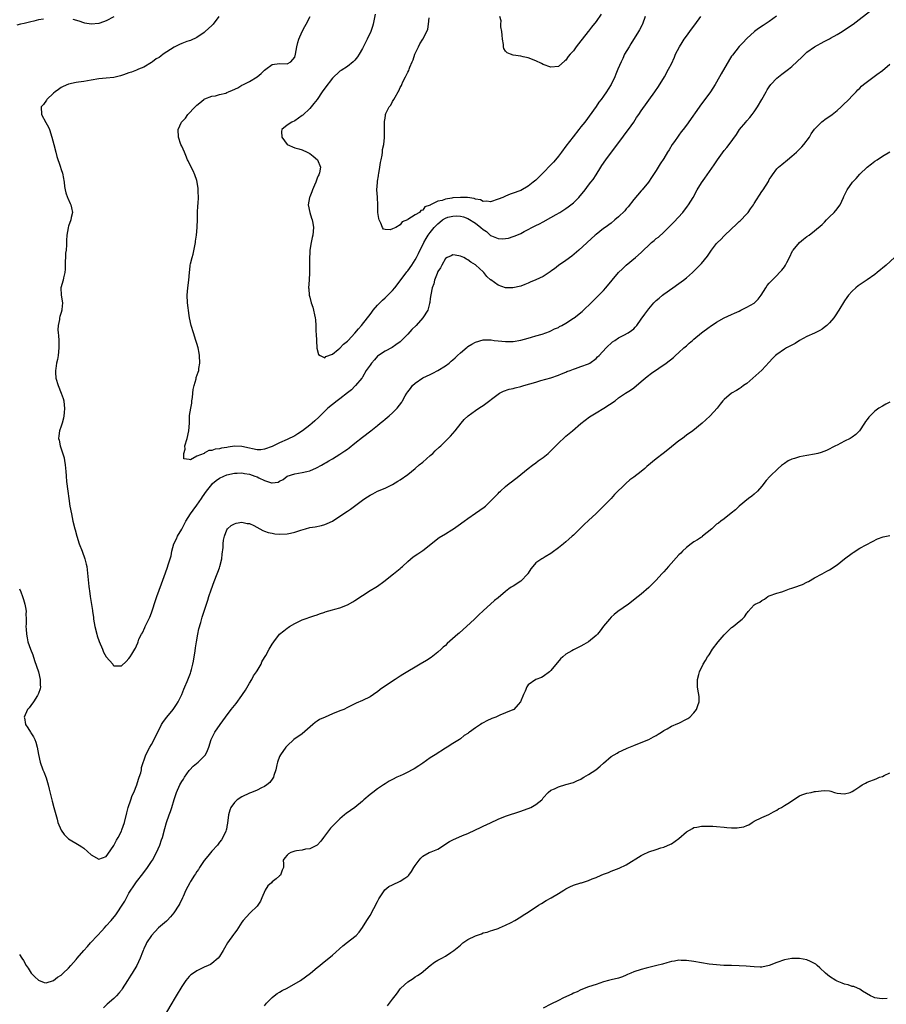
# Model space of a CAD drawing. Units: inches. Extents: x 2511000 to 2514000, y 1545000 to 1548000.
# Drawn here: x 2513018 to 2513248, y 1545479 to 1545740 of the extents above; entities that cross this region are included whole.
import ezdxf

# ---------------------------------------------------------------- set-up
doc = ezdxf.new("R2010")
doc.units = ezdxf.units.IN
doc.header["$MEASUREMENT"] = 0
doc.layers.add('LD25111545_10ft', color=133, linetype='Continuous')

msp = doc.modelspace()

# ---------------------------------------------------------------- linework, layer by layer
at = {"layer": 'LD25111545_10ft'}
for points, elevation in [([(2513070.84, 1545741), (2513069.34, 1545739), (2513069, 1545738.62), (2513068.12, 1545737.88), (2513067.22, 1545737), (2513067, 1545736.81), (2513065, 1545735.46), (2513063.34, 1545734.66), (2513063, 1545734.59), (2513062.41, 1545734.41), (2513061, 1545733.86), (2513060.44, 1545733.55), (2513059, 1545732.84), (2513056.13, 1545731), (2513055.47, 1545730.53), (2513055, 1545730.18), (2513054.26, 1545729.74), (2513053.22, 1545729), (2513053, 1545728.82), (2513051, 1545727.57), (2513049.51, 1545727), (2513049.15, 1545726.85), (2513049, 1545726.8), (2513047.72, 1545726.28), (2513047, 1545726.07), (2513045.57, 1545725.57), (2513045, 1545725.35), (2513044.73, 1545725.27), (2513043, 1545724.85), (2513041, 1545724.63), (2513039, 1545724.45), (2513037, 1545724.15), (2513035.98, 1545723.98), (2513035, 1545723.79), (2513033.58, 1545723.58), (2513033, 1545723.47), (2513031, 1545723.06), (2513029.55, 1545722.45), (2513029, 1545722.16), (2513028.32, 1545721.68), (2513027.41, 1545721), (2513027, 1545720.65), (2513025.24, 1545719), (2513025.15, 1545718.85), (2513024.3, 1545717.7), (2513023.72, 1545717), (2513023.77, 1545715), (2513024.92, 1545712.92), (2513025.61, 1545711.61), (2513025.88, 1545711), (2513026.5, 1545709), (2513027.06, 1545707.06), (2513027.62, 1545705), (2513027.89, 1545703.89), (2513028.75, 1545701.25), (2513029, 1545700.42), (2513029.39, 1545699.39), (2513029.49, 1545699), (2513029.57, 1545698.43), (2513029.82, 1545697), (2513029.92, 1545695.92), (2513030.08, 1545695), (2513030.23, 1545694.23), (2513030.7, 1545693), (2513030.76, 1545692.76), (2513031.39, 1545691.39), (2513031.58, 1545691), (2513031.77, 1545690.23), (2513031.98, 1545689), (2513031.69, 1545687.69), (2513031.59, 1545687), (2513031, 1545685.39), (2513030.88, 1545685), (2513030.87, 1545684.87), (2513030.54, 1545683), (2513030.43, 1545681.57), (2513030.45, 1545681), (2513030.4, 1545680.4), (2513030.32, 1545679), (2513030.19, 1545678.19), (2513030.14, 1545677), (2513030.04, 1545676.04), (2513030.09, 1545675), (2513030.09, 1545673.91), (2513030.01, 1545673), (2513029.65, 1545671.65), (2513029.52, 1545671), (2513028.96, 1545669), (2513028.97, 1545667), (2513029.33, 1545665), (2513029.22, 1545663.22), (2513029.19, 1545663), (2513029, 1545662.46), (2513028.67, 1545661.33), (2513028.61, 1545661), (2513028.56, 1545660.56), (2513028.21, 1545659), (2513028.14, 1545657.86), (2513028.21, 1545657), (2513028.32, 1545656.32), (2513028.39, 1545655), (2513028.4, 1545653.6), (2513028.43, 1545653), (2513028.2, 1545651), (2513028.02, 1545649.98), (2513027.81, 1545649), (2513027.57, 1545647.57), (2513027.49, 1545647), (2513027.53, 1545646.47), (2513027.56, 1545645), (2513028.18, 1545643), (2513029.05, 1545641), (2513029.57, 1545639.57), (2513029.68, 1545639), (2513029.84, 1545637.84), (2513029.9, 1545637), (2513029.8, 1545635.8), (2513029.76, 1545635), (2513029.65, 1545634.35), (2513029.25, 1545633), (2513029, 1545632.27), (2513028.53, 1545631), (2513028.36, 1545629.64), (2513028.34, 1545629), (2513028.51, 1545628.51), (2513028.79, 1545627), (2513029.83, 1545623.83), (2513029.9, 1545623), (2513030.1, 1545622.1), (2513030.14, 1545621), (2513030.26, 1545620.26), (2513030.31, 1545619), (2513030.43, 1545617.57), (2513030.74, 1545615), (2513031.02, 1545613), (2513031.35, 1545611), (2513031.72, 1545609), (2513032.12, 1545607), (2513032.6, 1545605), (2513032.69, 1545604.69), (2513033.16, 1545603), (2513033.83, 1545601), (2513034.61, 1545599), (2513035.33, 1545597), (2513035.62, 1545595.62), (2513035.79, 1545595), (2513035.93, 1545594.07), (2513036.38, 1545589.62), (2513036.46, 1545589), (2513036.54, 1545588.54), (2513036.74, 1545587), (2513037.3, 1545583.3), (2513037.33, 1545583), (2513037.56, 1545581.56), (2513037.63, 1545581), (2513037.98, 1545579), (2513038.44, 1545577), (2513038.56, 1545576.56), (2513039.06, 1545575.06), (2513039.96, 1545573), (2513040.25, 1545572.25), (2513041, 1545571.01), (2513042.69, 1545569), (2513042.81, 1545568.81), (2513043, 1545568.59), (2513044.54, 1545568.55), (2513045, 1545568.56), (2513046.28, 1545569.72), (2513047, 1545570.58), (2513047.31, 1545571), (2513047.73, 1545571.73), (2513048.54, 1545573), (2513048.74, 1545573.26), (2513049, 1545573.94), (2513049.34, 1545574.66), (2513049.42, 1545575), (2513049.66, 1545575.66), (2513050.31, 1545577), (2513050.6, 1545577.4), (2513051.24, 1545578.76), (2513051.31, 1545579), (2513051.57, 1545579.57), (2513052.29, 1545581), (2513052.52, 1545581.48), (2513053, 1545582.67), (2513053.17, 1545583.17), (2513054.05, 1545585.95), (2513054.41, 1545587), (2513055.62, 1545590.38), (2513056.34, 1545592.34), (2513056.71, 1545593.29), (2513057.24, 1545594.76), (2513057.4, 1545595.4), (2513058.17, 1545597.83), (2513058.39, 1545599), (2513058.96, 1545601), (2513059.64, 1545602.36), (2513059.91, 1545603), (2513061, 1545604.86), (2513062.13, 1545607), (2513063.35, 1545609), (2513064.03, 1545609.97), (2513065, 1545611.25), (2513066.26, 1545613), (2513066.55, 1545613.45), (2513067.61, 1545615), (2513069, 1545616.79), (2513069.21, 1545617), (2513070.17, 1545617.83), (2513071, 1545618.44), (2513072.16, 1545619), (2513073, 1545619.34), (2513075, 1545619.77), (2513075.77, 1545619.77), (2513077, 1545619.83), (2513077.67, 1545619.67), (2513079, 1545619.49), (2513080.38, 1545619), (2513081, 1545618.76), (2513081.51, 1545618.49), (2513083, 1545617.79), (2513084.81, 1545617.19), (2513085, 1545617.17), (2513086.63, 1545617.37), (2513087, 1545617.6), (2513087.93, 1545618.07), (2513089, 1545619), (2513091, 1545619.59), (2513093, 1545619.89), (2513094.22, 1545620.22), (2513095, 1545620.39), (2513096.81, 1545621.19), (2513098.13, 1545621.87), (2513099, 1545622.39), (2513099.4, 1545622.6), (2513100.1, 1545623), (2513101, 1545623.53), (2513103, 1545624.76), (2513104.31, 1545625.69), (2513105, 1545626.14), (2513105.48, 1545626.52), (2513107, 1545627.68), (2513109, 1545629.29), (2513111.19, 1545631), (2513113, 1545632.45), (2513113.72, 1545633), (2513114.42, 1545633.58), (2513115, 1545634.11), (2513116.09, 1545635), (2513117, 1545635.79), (2513118.2, 1545637), (2513119.42, 1545638.58), (2513119.59, 1545639), (2513120.29, 1545640.29), (2513120.73, 1545641), (2513121, 1545641.36), (2513121.75, 1545642.25), (2513122.28, 1545643), (2513123, 1545643.67), (2513125, 1545645.04), (2513127, 1545646), (2513127.7, 1545646.3), (2513129, 1545647.02), (2513131, 1545648.27), (2513132.01, 1545649), (2513132.52, 1545649.48), (2513133, 1545649.86), (2513133.59, 1545650.41), (2513134.26, 1545651), (2513135, 1545651.73), (2513136.78, 1545653.22), (2513137, 1545653.39), (2513138.02, 1545653.98), (2513139, 1545654.58), (2513141, 1545655.2), (2513143, 1545655.17), (2513143.14, 1545655.14), (2513144, 1545655), (2513145, 1545654.86), (2513147, 1545654.7), (2513149, 1545654.76), (2513151.07, 1545655.07), (2513153, 1545655.63), (2513153.85, 1545655.85), (2513155, 1545656.24), (2513156.69, 1545656.69), (2513157.67, 1545657), (2513158.61, 1545657.39), (2513159, 1545657.51), (2513159.96, 1545658.04), (2513161, 1545658.46), (2513161.32, 1545658.68), (2513161.94, 1545659), (2513163, 1545659.62), (2513165, 1545660.88), (2513165.18, 1545661), (2513167.33, 1545662.67), (2513167.7, 1545663), (2513169.73, 1545665), (2513170.36, 1545665.64), (2513171.74, 1545667), (2513173, 1545668.3), (2513173.64, 1545669), (2513175.24, 1545671), (2513177, 1545673.03), (2513178, 1545674), (2513179.04, 1545674.96), (2513181.48, 1545677), (2513183, 1545678.38), (2513183.32, 1545678.68), (2513183.63, 1545679), (2513185, 1545680.31), (2513185.76, 1545681), (2513186.45, 1545681.55), (2513187, 1545682.05), (2513187.55, 1545682.45), (2513189, 1545683.76), (2513191.63, 1545686.37), (2513194.01, 1545689), (2513195.31, 1545690.69), (2513195.54, 1545691), (2513196.76, 1545693), (2513197.85, 1545695), (2513199, 1545696.84), (2513199.91, 1545698.09), (2513202.34, 1545701.66), (2513203.24, 1545703), (2513205, 1545705.41), (2513205.73, 1545706.27), (2513206.33, 1545707), (2513208.28, 1545709.72), (2513209.08, 1545711), (2513210.74, 1545713), (2513211, 1545713.3), (2513211.84, 1545714.16), (2513212.48, 1545715), (2513213, 1545715.72), (2513213.9, 1545717), (2513215.03, 1545718.97), (2513216.13, 1545721), (2513216.46, 1545721.54), (2513217, 1545722.39), (2513217.43, 1545723), (2513219, 1545724.68), (2513219.4, 1545725), (2513220.31, 1545725.69), (2513222.11, 1545727), (2513223, 1545727.72), (2513225.7, 1545730.3), (2513226.4, 1545731), (2513227, 1545731.54), (2513228.99, 1545733), (2513231.58, 1545734.42), (2513233, 1545735.12), (2513233.27, 1545735.27), (2513235, 1545736.24), (2513236.31, 1545737), (2513237, 1545737.46), (2513239.23, 1545739), (2513244.38, 1545743)], 7010), ([(2513024.36, 1545740.36), (2513023, 1545740.13), (2513021.79, 1545739.79), (2513021, 1545739.62), (2513019.18, 1545739.18), (2513018.24, 1545739), (2513017.24, 1545738.76)], 7020), ([(2513043, 1545740.9), (2513041, 1545739.89), (2513039.28, 1545739.28), (2513039, 1545739.19), (2513037, 1545738.99), (2513035.28, 1545739.28), (2513035, 1545739.35), (2513033.75, 1545739.75), (2513032.19, 1545740.19)], 7020), ([(2513218.91, 1545741.09), (2513217, 1545739.73), (2513215.34, 1545738.66), (2513214.16, 1545737.84), (2513213.07, 1545737), (2513211, 1545735.15), (2513209.93, 1545734.07), (2513208.98, 1545733.02), (2513207.21, 1545730.79), (2513207, 1545730.47), (2513206.4, 1545729.6), (2513204.2, 1545725.8), (2513203, 1545723.6), (2513202.65, 1545723), (2513202.03, 1545721.97), (2513201.4, 1545721), (2513199.92, 1545719), (2513199, 1545717.81), (2513195, 1545712.17), (2513194.12, 1545711), (2513193.61, 1545710.39), (2513193, 1545709.49), (2513192.78, 1545709.22), (2513191.83, 1545707.83), (2513191.24, 1545707), (2513190.37, 1545705.64), (2513190, 1545705), (2513189, 1545703.35), (2513188.06, 1545701.94), (2513187.49, 1545701), (2513187, 1545700.14), (2513185.73, 1545698.27), (2513184.93, 1545697), (2513183.24, 1545695), (2513183, 1545694.74), (2513181, 1545692.4), (2513179.52, 1545690.48), (2513179, 1545689.91), (2513178.6, 1545689.4), (2513177, 1545687.87), (2513176.03, 1545687), (2513175, 1545686.18), (2513173.41, 1545685), (2513173, 1545684.72), (2513171, 1545683.16), (2513170.81, 1545683), (2513166.45, 1545679), (2513164.61, 1545677.39), (2513163, 1545676.27), (2513161, 1545674.92), (2513159.99, 1545674.01), (2513159, 1545673.36), (2513158.8, 1545673.2), (2513157, 1545672.01), (2513155, 1545671.08), (2513153.55, 1545670.45), (2513153, 1545670.2), (2513152.1, 1545669.9), (2513151, 1545669.4), (2513148.93, 1545668.93), (2513147, 1545669), (2513145, 1545669.69), (2513143.06, 1545671.06), (2513143, 1545671.14), (2513141.97, 1545671.97), (2513141.18, 1545673), (2513141, 1545673.19), (2513139.11, 1545675), (2513139.04, 1545675.04), (2513139, 1545675.09), (2513137.77, 1545675.77), (2513137, 1545676.42), (2513136.61, 1545676.61), (2513135.89, 1545677), (2513135, 1545677.36), (2513133.64, 1545677.64), (2513133, 1545677.74), (2513132.57, 1545677.43), (2513131.51, 1545677), (2513131, 1545676.73), (2513130.03, 1545675), (2513129.71, 1545674.29), (2513129, 1545673.3), (2513128.93, 1545673.07), (2513128.79, 1545672.79), (2513128.13, 1545671), (2513127.92, 1545670.07), (2513127.47, 1545669), (2513127.13, 1545667.13), (2513127, 1545666.1), (2513126.9, 1545665.1), (2513126.8, 1545664.81), (2513126.31, 1545663), (2513125.03, 1545661), (2513123.21, 1545659), (2513122.12, 1545657.88), (2513121, 1545656.64), (2513119.21, 1545654.79), (2513119, 1545654.62), (2513117.83, 1545653.83), (2513116.86, 1545653.14), (2513115, 1545652.16), (2513113.25, 1545651), (2513113, 1545650.79), (2513112.19, 1545649.81), (2513111.35, 1545649), (2513111, 1545648.45), (2513110.02, 1545647), (2513109, 1545645.29), (2513108.9, 1545645.1), (2513108.83, 1545645), (2513107.18, 1545643), (2513107, 1545642.85), (2513106.11, 1545641.89), (2513105, 1545641.06), (2513103, 1545639.5), (2513102.31, 1545639), (2513101, 1545637.99), (2513099.81, 1545637), (2513099, 1545636.22), (2513097.78, 1545635), (2513097.4, 1545634.6), (2513096.37, 1545633.63), (2513095.65, 1545633), (2513095, 1545632.47), (2513093.06, 1545631), (2513091.82, 1545630.18), (2513091, 1545629.69), (2513089, 1545628.67), (2513087, 1545627.81), (2513085, 1545626.87), (2513083, 1545626.09), (2513082.03, 1545625.97), (2513081, 1545625.98), (2513079.8, 1545626.2), (2513079, 1545626.42), (2513077, 1545626.84), (2513075, 1545626.9), (2513073.31, 1545626.69), (2513073, 1545626.61), (2513071.58, 1545626.42), (2513071, 1545626.21), (2513069.87, 1545626.13), (2513069, 1545625.79), (2513068.22, 1545625.78), (2513067, 1545625.03), (2513066.96, 1545625.04), (2513066.93, 1545625), (2513065, 1545624.24), (2513063.33, 1545623.33), (2513063, 1545623.36), (2513061.59, 1545623.59), (2513061.55, 1545625), (2513061.89, 1545626.11), (2513061.87, 1545627), (2513062.42, 1545629), (2513062.92, 1545631), (2513063.06, 1545633), (2513063.11, 1545634.89), (2513063.1, 1545635.1), (2513063.41, 1545637), (2513063.68, 1545638.32), (2513063.74, 1545639), (2513063.87, 1545639.87), (2513063.99, 1545641), (2513064.06, 1545641.94), (2513064.28, 1545643), (2513064.81, 1545644.81), (2513064.88, 1545645.12), (2513065.41, 1545646.59), (2513065.52, 1545647), (2513065.59, 1545647.59), (2513065.82, 1545649), (2513065.74, 1545651), (2513065.66, 1545651.66), (2513065.38, 1545653), (2513065, 1545654.23), (2513064.78, 1545655), (2513064.11, 1545657), (2513063.52, 1545659), (2513063.11, 1545661), (2513063, 1545661.64), (2513062.51, 1545665), (2513062.43, 1545667), (2513062.64, 1545669), (2513062.93, 1545671), (2513063.07, 1545673), (2513063.28, 1545674.72), (2513063.29, 1545675), (2513063.35, 1545675.35), (2513063.78, 1545677), (2513064.09, 1545677.91), (2513064.65, 1545681), (2513064.68, 1545681.32), (2513064.91, 1545683), (2513065.1, 1545685), (2513065.18, 1545687.18), (2513065.21, 1545689), (2513065.29, 1545690.72), (2513065.35, 1545691.35), (2513065.43, 1545693), (2513065.41, 1545694.59), (2513065.42, 1545695), (2513065.39, 1545695.39), (2513065.14, 1545697), (2513065, 1545697.49), (2513064.49, 1545699), (2513064.05, 1545700.05), (2513063.51, 1545701), (2513062.71, 1545702.71), (2513062.56, 1545703), (2513062.14, 1545704.14), (2513061.71, 1545705), (2513061, 1545706.57), (2513060.82, 1545707), (2513060.19, 1545709), (2513060.04, 1545711), (2513060.95, 1545713), (2513062, 1545714), (2513062.66, 1545715), (2513064.54, 1545717), (2513065, 1545717.46), (2513065.86, 1545718.14), (2513066.85, 1545719), (2513067, 1545719.1), (2513067.14, 1545719.14), (2513069, 1545719.91), (2513070, 1545720), (2513071, 1545720.28), (2513072.69, 1545720.69), (2513073, 1545720.8), (2513073.4, 1545721), (2513074.53, 1545721.47), (2513075.88, 1545722.12), (2513077, 1545722.81), (2513077.41, 1545723), (2513079, 1545723.8), (2513081, 1545724.97), (2513082.1, 1545725.9), (2513083, 1545726.81), (2513083.3, 1545727), (2513085, 1545728.31), (2513087, 1545728.55), (2513089, 1545728.49), (2513089.98, 1545729), (2513091, 1545730.22), (2513091.23, 1545731), (2513091.56, 1545733), (2513091.84, 1545734.16), (2513092.09, 1545735), (2513093.02, 1545737), (2513093.67, 1545738.33), (2513094.06, 1545739), (2513095.12, 1545741)], 7000), ([(2513112.4, 1545741.6), (2513111.84, 1545739), (2513111.63, 1545738.37), (2513111.2, 1545737), (2513110.27, 1545735), (2513109.55, 1545733.55), (2513109, 1545732.5), (2513108.12, 1545731), (2513107.68, 1545730.32), (2513107, 1545729.45), (2513106.53, 1545729), (2513105, 1545727.77), (2513103.32, 1545726.68), (2513103, 1545726.49), (2513101, 1545724.69), (2513099, 1545722.03), (2513098.33, 1545721), (2513096.94, 1545719), (2513096.1, 1545717.9), (2513095, 1545716.61), (2513093.16, 1545714.84), (2513093, 1545714.72), (2513091.99, 1545714.01), (2513091, 1545713.36), (2513090.24, 1545713), (2513089, 1545712.15), (2513087.57, 1545711), (2513087.48, 1545710.52), (2513087.55, 1545709), (2513089.01, 1545707.01), (2513091, 1545706.16), (2513092.14, 1545705.87), (2513093, 1545705.59), (2513094.32, 1545705), (2513095, 1545704.61), (2513095.95, 1545703.95), (2513097.06, 1545703), (2513097.83, 1545701), (2513097.55, 1545699.55), (2513097.38, 1545699), (2513097.25, 1545698.75), (2513097, 1545698.06), (2513096.68, 1545697.32), (2513096.58, 1545697), (2513096.26, 1545696.26), (2513095.69, 1545695), (2513095.51, 1545694.49), (2513095, 1545693.15), (2513094.93, 1545693), (2513094.59, 1545691), (2513095.01, 1545689), (2513095.44, 1545687.44), (2513095.67, 1545687), (2513095.85, 1545686.15), (2513096, 1545685), (2513095.79, 1545683), (2513095.62, 1545682.38), (2513095.36, 1545681), (2513095.04, 1545679), (2513095, 1545678.27), (2513094.9, 1545676.9), (2513094.94, 1545673.06), (2513094.83, 1545671), (2513094.69, 1545669), (2513094.72, 1545668.72), (2513094.84, 1545667), (2513095, 1545666.52), (2513095.41, 1545665), (2513095.84, 1545663.84), (2513096.02, 1545663), (2513096.24, 1545661.76), (2513096.42, 1545661), (2513096.49, 1545660.49), (2513096.62, 1545659), (2513096.66, 1545657.34), (2513096.71, 1545656.71), (2513096.75, 1545655), (2513096.92, 1545652.92), (2513097.31, 1545651.31), (2513097.79, 1545651), (2513099, 1545650.39), (2513099.28, 1545650.72), (2513101, 1545651.34), (2513102.58, 1545652.58), (2513103, 1545652.94), (2513103.95, 1545654.05), (2513105, 1545654.77), (2513105.22, 1545655), (2513107, 1545656.92), (2513107.94, 1545658.06), (2513108.74, 1545659), (2513110.36, 1545661), (2513111, 1545661.87), (2513111.51, 1545662.49), (2513111.87, 1545663), (2513113, 1545664.34), (2513113.6, 1545665), (2513114.34, 1545665.66), (2513115, 1545666.31), (2513115.37, 1545666.63), (2513117, 1545668.27), (2513117.61, 1545669), (2513119, 1545670.85), (2513120.75, 1545673.25), (2513121, 1545673.53), (2513122.07, 1545675), (2513123, 1545676.38), (2513123.33, 1545677), (2513123.88, 1545678.12), (2513125.3, 1545681), (2513125.9, 1545682.1), (2513126.45, 1545683), (2513127, 1545683.68), (2513128.02, 1545685), (2513129, 1545686.01), (2513129.57, 1545686.43), (2513130.22, 1545687), (2513131, 1545687.49), (2513131.7, 1545687.7), (2513133, 1545688.03), (2513134.07, 1545688.07), (2513135, 1545688.01), (2513135.79, 1545687.79), (2513137, 1545687.38), (2513139, 1545686.11), (2513140.42, 1545685), (2513141, 1545684.49), (2513141.9, 1545683.9), (2513143, 1545682.9), (2513143.21, 1545682.79), (2513145, 1545682.04), (2513146.05, 1545681.95), (2513147, 1545682.07), (2513147.8, 1545682.2), (2513149, 1545682.63), (2513149.3, 1545682.7), (2513149.96, 1545683), (2513151, 1545683.41), (2513151.88, 1545683.89), (2513153, 1545684.44), (2513153.93, 1545685), (2513154.65, 1545685.35), (2513155, 1545685.53), (2513156, 1545686), (2513157, 1545686.53), (2513159, 1545687.61), (2513160.45, 1545688.45), (2513161.36, 1545689), (2513163, 1545690.05), (2513163.56, 1545690.44), (2513164.3, 1545691), (2513165, 1545691.58), (2513166.42, 1545693), (2513168.11, 1545695), (2513169, 1545696.21), (2513169.66, 1545697), (2513170.24, 1545697.76), (2513171.02, 1545698.98), (2513172.27, 1545701), (2513172.57, 1545701.43), (2513173.58, 1545703), (2513175.08, 1545705), (2513178.15, 1545709), (2513178.49, 1545709.51), (2513179.62, 1545711), (2513180.99, 1545713), (2513181.78, 1545714.22), (2513182.33, 1545715), (2513183, 1545715.99), (2513186.62, 1545721), (2513187.59, 1545722.41), (2513189.19, 1545725), (2513190.27, 1545727), (2513191, 1545728.49), (2513191.8, 1545730.2), (2513192.12, 1545731), (2513193.12, 1545733), (2513193.84, 1545734.16), (2513194.4, 1545735), (2513195, 1545735.83), (2513195.94, 1545737), (2513196.37, 1545737.63), (2513197.23, 1545738.77), (2513198.8, 1545741)], 6990), ([(2513184.05, 1545741), (2513183.31, 1545739), (2513183.22, 1545738.78), (2513182.55, 1545737.45), (2513182.29, 1545737), (2513180.25, 1545733.75), (2513179.75, 1545733), (2513178.59, 1545731), (2513178.09, 1545729.91), (2513177.63, 1545729), (2513176.82, 1545727), (2513176.26, 1545725.74), (2513175.99, 1545725), (2513175, 1545723), (2513174.23, 1545721.77), (2513173.77, 1545721), (2513173, 1545719.87), (2513172.35, 1545719), (2513171.76, 1545718.24), (2513171, 1545717.11), (2513168, 1545713), (2513167, 1545711.72), (2513166.45, 1545711), (2513164.91, 1545709.09), (2513163, 1545706.6), (2513161.81, 1545705), (2513161, 1545703.95), (2513160.21, 1545703), (2513159.68, 1545702.32), (2513159, 1545701.64), (2513157, 1545699.53), (2513155.75, 1545698.25), (2513155, 1545697.52), (2513154.35, 1545697), (2513153, 1545695.98), (2513151, 1545694.85), (2513150.73, 1545694.73), (2513149, 1545694.08), (2513148.18, 1545693.82), (2513147, 1545693.32), (2513146.76, 1545693.24), (2513146.26, 1545693), (2513145, 1545692.51), (2513143, 1545691.82), (2513141.99, 1545691.99), (2513141, 1545691.91), (2513140.33, 1545692.33), (2513139, 1545692.51), (2513138.67, 1545692.67), (2513136.92, 1545692.92), (2513135, 1545692.99), (2513133, 1545692.83), (2513132.76, 1545692.76), (2513131, 1545692.52), (2513130.19, 1545692.19), (2513129, 1545692.03), (2513127.09, 1545691), (2513127.02, 1545690.98), (2513127, 1545690.95), (2513125.55, 1545690.45), (2513125, 1545689.62), (2513124.51, 1545689.49), (2513124.12, 1545689), (2513123, 1545688.36), (2513121.08, 1545687.08), (2513120.92, 1545687), (2513119.54, 1545686.46), (2513119, 1545685.66), (2513117.82, 1545685), (2513117, 1545684.6), (2513116.38, 1545684.38), (2513115, 1545684.46), (2513114.55, 1545684.55), (2513114.31, 1545685), (2513113.83, 1545686.17), (2513113.39, 1545687), (2513113.35, 1545687.35), (2513113.07, 1545689), (2513113.04, 1545691), (2513112.95, 1545692.95), (2513112.96, 1545693.04), (2513112.84, 1545695), (2513112.95, 1545696.95), (2513112.97, 1545697.03), (2513113, 1545697.27), (2513113.29, 1545698.71), (2513113.29, 1545699), (2513113.33, 1545699.33), (2513113.62, 1545701), (2513113.77, 1545702.23), (2513113.92, 1545703), (2513114.21, 1545704.21), (2513114.28, 1545705), (2513114.31, 1545705.69), (2513114.65, 1545707), (2513114.85, 1545708.85), (2513114.82, 1545709.18), (2513114.83, 1545713), (2513114.86, 1545713.14), (2513115, 1545714.02), (2513115.15, 1545714.85), (2513115.15, 1545715), (2513115.23, 1545715.23), (2513116.06, 1545717), (2513116.52, 1545717.48), (2513117, 1545718.44), (2513117.32, 1545719), (2513117.64, 1545719.64), (2513118.47, 1545721), (2513118.69, 1545721.31), (2513119, 1545722.16), (2513119.32, 1545722.68), (2513119.41, 1545723), (2513119.71, 1545723.71), (2513120.4, 1545725), (2513120.64, 1545725.36), (2513121, 1545726.24), (2513121.3, 1545726.7), (2513121.37, 1545727), (2513121.53, 1545727.53), (2513122.18, 1545729), (2513122.46, 1545729.54), (2513122.92, 1545731), (2513123, 1545731.18), (2513123.87, 1545733), (2513124.26, 1545733.74), (2513125.02, 1545735), (2513126.12, 1545737), (2513126.33, 1545737.67), (2513126.51, 1545739), (2513126.66, 1545740.66)], 6980), ([(2513172.38, 1545741.62), (2513171, 1545739.69), (2513169.81, 1545738.19), (2513169, 1545737.11), (2513168.94, 1545737.06), (2513167.32, 1545735), (2513167, 1545734.52), (2513165.75, 1545733), (2513165, 1545731.92), (2513164.16, 1545731), (2513163.64, 1545730.36), (2513163, 1545729.43), (2513162.75, 1545729.25), (2513161, 1545727.76), (2513159, 1545727.53), (2513157, 1545728.25), (2513156.5, 1545728.5), (2513155, 1545729.21), (2513153, 1545730.02), (2513151.69, 1545730.31), (2513151, 1545730.48), (2513149, 1545730.77), (2513148.33, 1545731), (2513147.39, 1545731.39), (2513147, 1545731.86), (2513146.5, 1545732.5), (2513146.44, 1545733), (2513146.42, 1545733.58), (2513146.14, 1545735), (2513146.07, 1545736.07), (2513145.97, 1545737), (2513145.74, 1545738.26), (2513145.76, 1545739), (2513145.83, 1545739.83), (2513145.5, 1545741)], 6970), ([(2513017.93, 1545589), (2513018.27, 1545588.27), (2513018.77, 1545587), (2513019, 1545586.19), (2513019.41, 1545585), (2513019.67, 1545583.67), (2513019.69, 1545583), (2513019.63, 1545582.37), (2513019.69, 1545581), (2513019.72, 1545579.72), (2513019.66, 1545579), (2513019.68, 1545578.32), (2513019.79, 1545577), (2513020.03, 1545576.03), (2513020.2, 1545575), (2513020.9, 1545573), (2513021.5, 1545571.5), (2513021.95, 1545570.05), (2513022.5, 1545568.5), (2513022.96, 1545567), (2513023.45, 1545565), (2513023.43, 1545563.43), (2513023.5, 1545563), (2513023.48, 1545562.52), (2513023, 1545561.26), (2513022.95, 1545561.05), (2513022.7, 1545560.7), (2513021.69, 1545559), (2513021, 1545558.06), (2513020.56, 1545557.44), (2513020.09, 1545557), (2513019.2, 1545555), (2513019.24, 1545554.76), (2513019.56, 1545553), (2513020.15, 1545552.15), (2513020.87, 1545551), (2513021, 1545550.82), (2513021.71, 1545549.71), (2513022.05, 1545549), (2513022.32, 1545548.32), (2513022.67, 1545547), (2513022.96, 1545545.04), (2513023.42, 1545543), (2513024.17, 1545541), (2513024.42, 1545540.42), (2513025, 1545538.82), (2513025.56, 1545537), (2513025.85, 1545535.85), (2513026.63, 1545532.63), (2513027.09, 1545531), (2513027.91, 1545527.91), (2513028.17, 1545527), (2513028.98, 1545524.98), (2513029.81, 1545523.81), (2513031, 1545522.65), (2513033.79, 1545521), (2513034.52, 1545520.52), (2513035, 1545520.16), (2513037, 1545518.41), (2513039, 1545517.25), (2513041, 1545517.99), (2513041.38, 1545518.62), (2513043, 1545520.92), (2513043.71, 1545522.29), (2513044.11, 1545523), (2513045, 1545524.69), (2513045.14, 1545525), (2513045.79, 1545527), (2513046.41, 1545529.59), (2513046.78, 1545531), (2513047.47, 1545533), (2513047.87, 1545534.13), (2513048.26, 1545535), (2513049.09, 1545537), (2513049.53, 1545538.47), (2513049.76, 1545539), (2513050.14, 1545540.14), (2513050.31, 1545541), (2513050.37, 1545541.63), (2513051.51, 1545545), (2513052.57, 1545547), (2513053, 1545547.69), (2513054.63, 1545551), (2513055.68, 1545553), (2513056.16, 1545553.84), (2513057.03, 1545554.97), (2513058.75, 1545557), (2513059.65, 1545558.35), (2513060.11, 1545559), (2513061.04, 1545561), (2513061.56, 1545562.44), (2513061.82, 1545563), (2513062.45, 1545564.45), (2513063, 1545565.75), (2513063.36, 1545566.64), (2513063.46, 1545567), (2513063.59, 1545567.59), (2513063.99, 1545569), (2513064.17, 1545569.83), (2513064.54, 1545572.54), (2513064.67, 1545573.33), (2513064.92, 1545575), (2513065.29, 1545577), (2513065.6, 1545578.4), (2513066.09, 1545580.09), (2513066.45, 1545581.55), (2513067.57, 1545585), (2513067.95, 1545586.05), (2513068.24, 1545587), (2513068.81, 1545588.81), (2513069.62, 1545591), (2513070.43, 1545593), (2513070.57, 1545593.43), (2513071, 1545594.63), (2513071.17, 1545595), (2513071.68, 1545597), (2513071.78, 1545598.22), (2513072.02, 1545600.02), (2513072.04, 1545601), (2513072.08, 1545601.92), (2513072.33, 1545603), (2513073, 1545604.72), (2513073.17, 1545605), (2513074.13, 1545605.87), (2513075, 1545606.3), (2513075.48, 1545606.52), (2513077, 1545606.75), (2513078.42, 1545606.42), (2513079, 1545606.38), (2513080.18, 1545605.82), (2513081.71, 1545605), (2513082.52, 1545604.52), (2513083, 1545604.37), (2513083.99, 1545603.99), (2513085, 1545603.8), (2513085.69, 1545603.69), (2513087, 1545603.57), (2513089, 1545603.65), (2513089.86, 1545603.86), (2513091, 1545604.08), (2513092.64, 1545604.64), (2513093.86, 1545605), (2513095, 1545605.3), (2513096.46, 1545605.54), (2513098.13, 1545605.87), (2513099, 1545606.11), (2513099.64, 1545606.36), (2513101, 1545607.03), (2513103, 1545608.3), (2513105, 1545609.65), (2513105.82, 1545610.18), (2513109, 1545612.56), (2513109.63, 1545613), (2513111, 1545613.89), (2513111.75, 1545614.25), (2513113, 1545614.94), (2513115, 1545615.8), (2513117, 1545616.77), (2513118.39, 1545617.61), (2513119, 1545618.01), (2513121, 1545619.44), (2513123, 1545620.98), (2513124.07, 1545621.93), (2513125, 1545622.66), (2513127, 1545624.45), (2513127.64, 1545625), (2513128.33, 1545625.67), (2513129.38, 1545626.62), (2513129.82, 1545627), (2513132.39, 1545629.61), (2513133.6, 1545631), (2513135.18, 1545633), (2513136.03, 1545633.97), (2513137.03, 1545634.97), (2513139, 1545636.42), (2513139.87, 1545637), (2513140.57, 1545637.43), (2513141, 1545637.75), (2513145, 1545640.76), (2513145.41, 1545641), (2513146.45, 1545641.55), (2513147.92, 1545642.08), (2513149, 1545642.28), (2513149.55, 1545642.45), (2513151, 1545642.73), (2513151.85, 1545643), (2513153.45, 1545643.45), (2513155, 1545643.95), (2513156.35, 1545644.35), (2513159, 1545645.09), (2513161, 1545645.78), (2513161.84, 1545646.16), (2513163, 1545646.56), (2513163.29, 1545646.71), (2513164.12, 1545647), (2513165, 1545647.36), (2513165.52, 1545647.52), (2513167, 1545648.09), (2513169, 1545648.82), (2513169.33, 1545649), (2513171, 1545650.22), (2513171.38, 1545650.62), (2513171.82, 1545651), (2513173.65, 1545653), (2513175.38, 1545654.62), (2513176, 1545655), (2513177, 1545655.68), (2513178.37, 1545656.37), (2513179.56, 1545657), (2513180.4, 1545657.6), (2513181, 1545658.12), (2513181.43, 1545658.57), (2513181.79, 1545659), (2513183, 1545660.63), (2513183.98, 1545662.02), (2513185, 1545663.4), (2513186.36, 1545665), (2513187, 1545665.64), (2513187.75, 1545666.25), (2513188.61, 1545667), (2513189, 1545667.29), (2513191.37, 1545669), (2513193, 1545670.12), (2513194.2, 1545671), (2513195, 1545671.62), (2513196.57, 1545673), (2513197, 1545673.42), (2513197.78, 1545674.22), (2513198.59, 1545675), (2513199, 1545675.47), (2513200.58, 1545677.42), (2513201.68, 1545679), (2513203, 1545680.72), (2513203.24, 1545681), (2513204.15, 1545681.85), (2513205, 1545682.8), (2513207, 1545684.68), (2513208.18, 1545685.82), (2513209, 1545686.55), (2513209.23, 1545686.77), (2513211, 1545688.58), (2513211.34, 1545689), (2513212.02, 1545689.98), (2513212.78, 1545691), (2513213, 1545691.33), (2513215, 1545694.52), (2513215.34, 1545695), (2513216.75, 1545697.25), (2513217, 1545697.71), (2513217.53, 1545698.47), (2513217.83, 1545699), (2513219, 1545700.54), (2513219.42, 1545701), (2513220.3, 1545701.7), (2513221.81, 1545703), (2513223, 1545703.91), (2513224.18, 1545705), (2513225.61, 1545706.39), (2513226.13, 1545707), (2513227.65, 1545709), (2513228.15, 1545709.85), (2513229, 1545711.07), (2513230.91, 1545713.09), (2513232.05, 1545713.95), (2513233.29, 1545714.71), (2513233.69, 1545715), (2513235, 1545716.06), (2513236.04, 1545717), (2513236.52, 1545717.48), (2513238.15, 1545719), (2513239, 1545719.94), (2513240.05, 1545721), (2513240.49, 1545721.51), (2513241, 1545722), (2513241.47, 1545722.53), (2513242.01, 1545723), (2513245.58, 1545725.58), (2513247, 1545726.65), (2513249, 1545728.34)], 7020), ([(2513017.98, 1545491.98), (2513018.57, 1545491), (2513019, 1545490.32), (2513019.72, 1545489), (2513020.27, 1545488.27), (2513021.08, 1545487), (2513022.03, 1545486.03), (2513023, 1545485.09), (2513024.5, 1545484.5), (2513025, 1545484.42), (2513027, 1545485.03), (2513028.07, 1545485.93), (2513029, 1545486.45), (2513029.54, 1545487), (2513031, 1545488.34), (2513031.56, 1545489), (2513033, 1545490.61), (2513033.29, 1545491), (2513035.03, 1545493), (2513035.98, 1545494.02), (2513036.84, 1545495), (2513038.65, 1545497), (2513039.8, 1545498.2), (2513040.51, 1545499), (2513041, 1545499.52), (2513042.31, 1545501), (2513043.52, 1545502.48), (2513043.9, 1545503), (2513045.19, 1545505), (2513045.87, 1545506.13), (2513046.32, 1545507), (2513047, 1545508.23), (2513047.47, 1545509), (2513048.11, 1545509.89), (2513048.85, 1545511), (2513049, 1545511.21), (2513050.68, 1545513.32), (2513051.93, 1545515), (2513053, 1545516.63), (2513053.23, 1545517), (2513054.28, 1545519), (2513055.2, 1545521), (2513055.65, 1545522.35), (2513055.91, 1545523), (2513056.56, 1545525.44), (2513056.96, 1545527), (2513057.67, 1545529), (2513058.05, 1545529.95), (2513058.38, 1545531), (2513059, 1545533.11), (2513059.62, 1545535), (2513060.53, 1545537), (2513061, 1545537.84), (2513061.46, 1545538.54), (2513061.73, 1545539), (2513063, 1545540.83), (2513063.15, 1545541), (2513064.07, 1545541.93), (2513065.41, 1545543), (2513067, 1545544.58), (2513067.37, 1545545), (2513067.86, 1545546.14), (2513068.22, 1545547), (2513068.79, 1545549), (2513069.83, 1545551), (2513071.18, 1545553), (2513071.97, 1545554.03), (2513072.62, 1545555), (2513074.16, 1545557), (2513075.43, 1545558.57), (2513077, 1545560.71), (2513077.19, 1545561), (2513077.91, 1545562.09), (2513079, 1545563.98), (2513079.66, 1545565), (2513080.1, 1545565.9), (2513080.88, 1545567), (2513081, 1545567.24), (2513082.06, 1545569), (2513082.32, 1545569.68), (2513083, 1545570.77), (2513083.32, 1545571.32), (2513084.2, 1545573), (2513085, 1545574.34), (2513085.43, 1545575), (2513087, 1545577.04), (2513088.1, 1545577.9), (2513089, 1545578.62), (2513089.25, 1545578.75), (2513089.6, 1545579), (2513091, 1545579.84), (2513093, 1545580.84), (2513096.09, 1545581.91), (2513097, 1545582.17), (2513097.57, 1545582.43), (2513099, 1545582.85), (2513099.1, 1545582.9), (2513101, 1545583.47), (2513101.63, 1545583.63), (2513103, 1545584.02), (2513105, 1545584.79), (2513106.4, 1545585.6), (2513107, 1545585.94), (2513109, 1545587.31), (2513111, 1545588.57), (2513112.53, 1545589.47), (2513113, 1545589.79), (2513114.63, 1545591), (2513117.23, 1545593), (2513119, 1545594.47), (2513119.28, 1545594.72), (2513119.61, 1545595), (2513121, 1545596.31), (2513122.49, 1545597.51), (2513123.66, 1545598.34), (2513125, 1545599.23), (2513129.37, 1545602.63), (2513131, 1545603.68), (2513132.72, 1545604.72), (2513133.15, 1545605), (2513135, 1545606.26), (2513135.41, 1545606.59), (2513136.02, 1545607), (2513137, 1545607.72), (2513139, 1545609.09), (2513141.28, 1545610.72), (2513141.62, 1545611), (2513143.7, 1545613), (2513145, 1545614.37), (2513145.32, 1545614.68), (2513145.66, 1545615), (2513147, 1545616.19), (2513147.94, 1545617), (2513148.54, 1545617.46), (2513150.49, 1545619), (2513151, 1545619.38), (2513153, 1545620.99), (2513154.09, 1545621.91), (2513155, 1545622.52), (2513155.62, 1545623), (2513157, 1545623.96), (2513158.28, 1545625), (2513158.66, 1545625.34), (2513159.66, 1545626.34), (2513161, 1545627.76), (2513162.69, 1545629.31), (2513163, 1545629.57), (2513164.79, 1545631), (2513167, 1545632.92), (2513169.28, 1545634.72), (2513171, 1545635.81), (2513173.05, 1545637), (2513176.05, 1545639), (2513177, 1545639.72), (2513178.84, 1545641), (2513180.16, 1545641.84), (2513181, 1545642.45), (2513183, 1545644.08), (2513184.57, 1545645.43), (2513185.72, 1545646.28), (2513189.64, 1545649), (2513191.52, 1545650.48), (2513192.13, 1545651), (2513193, 1545651.78), (2513194.32, 1545653), (2513194.7, 1545653.3), (2513195, 1545653.59), (2513195.76, 1545654.24), (2513196.6, 1545655), (2513197, 1545655.34), (2513198.99, 1545657), (2513201, 1545658.49), (2513201.27, 1545658.73), (2513203, 1545659.88), (2513204.99, 1545661.01), (2513207, 1545661.88), (2513207.75, 1545662.25), (2513209, 1545662.79), (2513209.45, 1545663), (2513211, 1545663.81), (2513213, 1545664.94), (2513213.08, 1545665), (2513214.01, 1545665.99), (2513214.84, 1545667), (2513216.06, 1545669), (2513216.43, 1545669.56), (2513217, 1545670.19), (2513217.36, 1545670.64), (2513219, 1545672.26), (2513219.72, 1545673), (2513220.31, 1545673.69), (2513221, 1545674.54), (2513221.32, 1545675), (2513221.68, 1545675.68), (2513222.34, 1545677), (2513223.17, 1545678.83), (2513223.3, 1545679), (2513225.01, 1545681), (2513226.08, 1545681.92), (2513227, 1545682.56), (2513227.56, 1545683), (2513229, 1545684.07), (2513231, 1545685.82), (2513231.61, 1545686.39), (2513232.18, 1545687), (2513233, 1545687.81), (2513234.22, 1545689), (2513235, 1545689.99), (2513235.47, 1545690.53), (2513235.78, 1545691), (2513236.67, 1545693), (2513236.76, 1545693.24), (2513237.62, 1545695), (2513239.09, 1545697), (2513240.02, 1545697.98), (2513241, 1545699.17), (2513242.95, 1545701.05), (2513244.11, 1545701.89), (2513245, 1545702.59), (2513245.61, 1545703), (2513247, 1545703.9), (2513249, 1545705.1)], 7030), ([(2513250.22, 1545677), (2513248.04, 1545675), (2513245.66, 1545673), (2513245, 1545672.5), (2513243, 1545671.09), (2513240.54, 1545669.46), (2513239.95, 1545669), (2513239, 1545668.08), (2513238.03, 1545667), (2513237.6, 1545666.4), (2513237, 1545665.49), (2513235.47, 1545663), (2513234.49, 1545661.51), (2513234.1, 1545661), (2513233, 1545659.71), (2513232.27, 1545659), (2513231.58, 1545658.42), (2513231, 1545658.01), (2513230.38, 1545657.62), (2513229, 1545656.97), (2513227, 1545656.07), (2513225, 1545654.98), (2513223.84, 1545654.16), (2513223, 1545653.79), (2513221.58, 1545653), (2513221, 1545652.66), (2513219, 1545651.3), (2513218.61, 1545651), (2513217.82, 1545650.18), (2513217, 1545649.23), (2513215, 1545647.11), (2513212.64, 1545645), (2513211, 1545643.6), (2513210.18, 1545643), (2513209.52, 1545642.48), (2513209, 1545642.18), (2513208.27, 1545641.73), (2513206.92, 1545641), (2513205, 1545639.36), (2513204.66, 1545639), (2513203.96, 1545638.04), (2513203.11, 1545637), (2513201.32, 1545635), (2513200.12, 1545633.88), (2513199.19, 1545633), (2513196.66, 1545631), (2513195, 1545629.83), (2513193.91, 1545629), (2513193, 1545628.35), (2513190.02, 1545625.98), (2513188.84, 1545625), (2513187, 1545623.58), (2513184.5, 1545621.5), (2513183.94, 1545621), (2513183, 1545620.24), (2513181, 1545618.71), (2513179.99, 1545618.01), (2513178.87, 1545617), (2513175.92, 1545614.08), (2513175, 1545613.06), (2513173, 1545611.02), (2513171, 1545609.03), (2513169, 1545607.16), (2513167.86, 1545606.14), (2513166.69, 1545605), (2513165, 1545603.29), (2513164.7, 1545603), (2513163.8, 1545602.2), (2513163, 1545601.49), (2513162.4, 1545601), (2513161, 1545599.9), (2513159.31, 1545598.69), (2513159, 1545598.44), (2513157.53, 1545597.53), (2513157, 1545597.22), (2513156.57, 1545597), (2513155, 1545595.92), (2513154.22, 1545595), (2513153.69, 1545594.31), (2513153, 1545593.24), (2513152.92, 1545593.08), (2513152.87, 1545593), (2513151, 1545591.08), (2513149, 1545589.75), (2513148.51, 1545589.49), (2513147.82, 1545589), (2513147, 1545588.36), (2513145, 1545586.69), (2513144.04, 1545585.96), (2513141, 1545583.19), (2513139.89, 1545582.11), (2513138.77, 1545581), (2513136.63, 1545579), (2513135.75, 1545578.25), (2513134.69, 1545577.31), (2513134.35, 1545577), (2513131.5, 1545574.5), (2513131, 1545574), (2513130.46, 1545573.54), (2513129.9, 1545573), (2513129, 1545572.19), (2513127.19, 1545570.81), (2513125.98, 1545570.02), (2513124.35, 1545569), (2513119.72, 1545566.28), (2513119, 1545565.85), (2513117.7, 1545565), (2513117, 1545564.56), (2513113.73, 1545562.27), (2513113, 1545561.71), (2513112.58, 1545561.42), (2513111.9, 1545561), (2513111, 1545560.39), (2513109, 1545559.41), (2513107.31, 1545558.69), (2513105, 1545557.53), (2513104.05, 1545557), (2513103, 1545556.62), (2513101, 1545555.84), (2513099.13, 1545555), (2513097.63, 1545554.37), (2513097, 1545553.9), (2513096.42, 1545553.58), (2513095.82, 1545553), (2513093, 1545550.58), (2513090.8, 1545549), (2513089, 1545547.37), (2513088.64, 1545547), (2513087.22, 1545545), (2513087, 1545544.56), (2513086.4, 1545543), (2513086.26, 1545542.26), (2513085.97, 1545541), (2513085.5, 1545539.5), (2513085.36, 1545539), (2513085.24, 1545538.76), (2513084.39, 1545537.61), (2513083.61, 1545537), (2513083, 1545536.58), (2513082.21, 1545536.21), (2513081, 1545535.59), (2513079.51, 1545535), (2513079, 1545534.78), (2513077, 1545533.83), (2513075.73, 1545533), (2513075, 1545532.34), (2513074.04, 1545531), (2513073.76, 1545530.24), (2513073.42, 1545529), (2513073.17, 1545526.83), (2513073, 1545525.92), (2513072.88, 1545525.12), (2513072.84, 1545525), (2513072.7, 1545524.7), (2513071.97, 1545523), (2513071.57, 1545522.43), (2513071, 1545521.75), (2513070.48, 1545521), (2513069, 1545519.37), (2513067.96, 1545518.04), (2513067, 1545516.91), (2513065.7, 1545515), (2513065.45, 1545514.55), (2513065, 1545513.94), (2513064.64, 1545513.36), (2513064.39, 1545513), (2513063.36, 1545511.36), (2513063.15, 1545511), (2513062.13, 1545509), (2513061.38, 1545507.38), (2513061.22, 1545507), (2513060.5, 1545505.5), (2513060.21, 1545505), (2513058.92, 1545503), (2513058.06, 1545501.94), (2513057.18, 1545501), (2513057, 1545500.82), (2513054.88, 1545499), (2513052.96, 1545497), (2513051.7, 1545495), (2513051.5, 1545494.5), (2513051, 1545493.53), (2513050.84, 1545493.16), (2513050.75, 1545493), (2513050.57, 1545492.57), (2513050, 1545491), (2513049.06, 1545489), (2513047.9, 1545487), (2513047.52, 1545486.48), (2513046.66, 1545485), (2513045.22, 1545482.78), (2513045, 1545482.48), (2513044.32, 1545481.68), (2513043.71, 1545481), (2513043, 1545480.28), (2513041.26, 1545478.74), (2513040.23, 1545477.77)], 7040), ([(2513249, 1545638.64), (2513247.93, 1545638.07), (2513247, 1545637.57), (2513246.04, 1545637), (2513245, 1545636.2), (2513243.78, 1545635), (2513243.4, 1545634.6), (2513243, 1545634), (2513242.55, 1545633.45), (2513242.3, 1545633), (2513240.9, 1545631), (2513239.94, 1545630.06), (2513239, 1545629.34), (2513238.5, 1545629), (2513237, 1545628.26), (2513235, 1545627.23), (2513234.61, 1545627), (2513232.22, 1545625.78), (2513230.77, 1545625.23), (2513229.84, 1545625), (2513229, 1545624.82), (2513227, 1545624.49), (2513225, 1545624.09), (2513223.66, 1545623.66), (2513223, 1545623.47), (2513222.02, 1545623), (2513221, 1545622.36), (2513220.22, 1545621.78), (2513219.33, 1545621), (2513217.16, 1545618.84), (2513216.19, 1545617.81), (2513215, 1545616.3), (2513213.85, 1545615), (2513213, 1545614.17), (2513212.32, 1545613.68), (2513211.44, 1545613), (2513209, 1545611), (2513207.99, 1545610.01), (2513206.91, 1545609.09), (2513205, 1545607.66), (2513204.13, 1545607), (2513203.51, 1545606.49), (2513203, 1545606.19), (2513202.39, 1545605.61), (2513201.7, 1545605), (2513199.27, 1545603), (2513199.13, 1545602.87), (2513199, 1545602.8), (2513197.96, 1545602.04), (2513197, 1545601.49), (2513196.26, 1545601), (2513195, 1545600.01), (2513193.93, 1545599), (2513193.48, 1545598.52), (2513193, 1545598.05), (2513190.25, 1545595), (2513189, 1545593.55), (2513188.47, 1545593), (2513187, 1545591.36), (2513185, 1545589.37), (2513183, 1545587.64), (2513182.21, 1545587), (2513179.62, 1545585), (2513176.82, 1545583), (2513175.79, 1545582.21), (2513175, 1545581.49), (2513174.53, 1545581), (2513173, 1545579.17), (2513172.12, 1545577.88), (2513171.36, 1545577), (2513171, 1545576.63), (2513168.97, 1545575), (2513167.74, 1545574.26), (2513167, 1545573.85), (2513165, 1545572.84), (2513164.59, 1545572.59), (2513163, 1545571.71), (2513162.16, 1545571), (2513161.55, 1545570.45), (2513159, 1545567.31), (2513158.64, 1545567), (2513157, 1545565.73), (2513156.52, 1545565.48), (2513154.98, 1545565), (2513153, 1545563.58), (2513152.61, 1545563), (2513152.16, 1545561.84), (2513151.77, 1545561), (2513150.95, 1545559), (2513150.32, 1545558.32), (2513149.14, 1545557), (2513149, 1545556.92), (2513148.88, 1545556.88), (2513147, 1545556.07), (2513145.49, 1545555.49), (2513144.37, 1545555), (2513143.38, 1545554.62), (2513141.98, 1545554.02), (2513141, 1545553.43), (2513140.71, 1545553.29), (2513140.31, 1545553), (2513139, 1545552.17), (2513137.41, 1545551), (2513137.17, 1545550.83), (2513137, 1545550.66), (2513135.95, 1545550.05), (2513135, 1545549.17), (2513134.75, 1545549), (2513133, 1545547.97), (2513131.5, 1545547), (2513131, 1545546.72), (2513128.27, 1545545), (2513127, 1545544.15), (2513125, 1545542.71), (2513123.99, 1545542.01), (2513122.73, 1545541.27), (2513122.19, 1545541), (2513121, 1545540.35), (2513119.78, 1545539.78), (2513119, 1545539.39), (2513118.13, 1545539), (2513117, 1545538.45), (2513116.06, 1545537.94), (2513115, 1545537.3), (2513114.58, 1545537), (2513113, 1545535.94), (2513111.71, 1545535), (2513111, 1545534.44), (2513109.39, 1545533), (2513109, 1545532.63), (2513107.01, 1545530.99), (2513104.64, 1545529.36), (2513104.25, 1545529), (2513103, 1545527.99), (2513101, 1545526.01), (2513100.52, 1545525.48), (2513098.63, 1545523), (2513097.96, 1545522.04), (2513096.99, 1545521.01), (2513095, 1545520.02), (2513093.87, 1545519.87), (2513093, 1545519.68), (2513091.46, 1545519.46), (2513091, 1545519.37), (2513089.94, 1545519), (2513089.34, 1545518.66), (2513089, 1545518.35), (2513088.38, 1545517.62), (2513087.95, 1545517), (2513088.05, 1545516.05), (2513087.99, 1545515), (2513087.7, 1545514.3), (2513087.24, 1545513), (2513087, 1545512.83), (2513086.06, 1545512.06), (2513085, 1545511.22), (2513084.81, 1545511), (2513083.86, 1545510.14), (2513083.21, 1545509), (2513082.24, 1545507), (2513081.91, 1545506.09), (2513081, 1545504.79), (2513079.14, 1545503), (2513079.08, 1545502.92), (2513077.33, 1545501), (2513077, 1545500.52), (2513075.62, 1545498.38), (2513075, 1545497.56), (2513074.78, 1545497.22), (2513073.18, 1545495), (2513072.36, 1545493.65), (2513072, 1545493), (2513071, 1545491.4), (2513070.73, 1545491), (2513069, 1545489.55), (2513068.68, 1545489.32), (2513068.07, 1545489), (2513067, 1545488.54), (2513066.1, 1545488.1), (2513065, 1545487.59), (2513064.11, 1545487), (2513063.47, 1545486.53), (2513063, 1545486.06), (2513062.07, 1545485), (2513061, 1545483.43), (2513059.52, 1545481), (2513059, 1545480.08), (2513058.35, 1545479), (2513057, 1545476.58)], 7050), ([(2513083, 1545478.33), (2513083.54, 1545479), (2513085, 1545480.49), (2513085.58, 1545481), (2513086.39, 1545481.61), (2513087, 1545481.91), (2513087.64, 1545482.36), (2513089, 1545483.02), (2513092.54, 1545485), (2513095.18, 1545487), (2513097, 1545488.52), (2513097.64, 1545489), (2513098.36, 1545489.64), (2513100.08, 1545491), (2513101, 1545491.78), (2513103.77, 1545494.23), (2513105, 1545495.23), (2513107, 1545496.73), (2513107.3, 1545497), (2513108.09, 1545497.91), (2513109, 1545499.08), (2513110.13, 1545501), (2513111, 1545502.33), (2513113, 1545506), (2513113.32, 1545506.68), (2513113.5, 1545507), (2513114.91, 1545509.09), (2513116.02, 1545509.98), (2513117, 1545510.47), (2513119, 1545511.38), (2513120.23, 1545512.23), (2513121, 1545512.73), (2513121.28, 1545513), (2513122.04, 1545513.96), (2513122.64, 1545515), (2513123, 1545515.59), (2513124.02, 1545517), (2513124.47, 1545517.53), (2513125, 1545518.02), (2513126.72, 1545519), (2513127.23, 1545519.23), (2513129, 1545519.95), (2513132.09, 1545521.91), (2513133, 1545522.43), (2513135.51, 1545523.51), (2513137, 1545524.08), (2513139, 1545525.06), (2513140.35, 1545525.65), (2513141, 1545526.03), (2513142.94, 1545526.94), (2513145, 1545527.89), (2513147, 1545528.67), (2513151, 1545529.97), (2513151.72, 1545530.28), (2513153, 1545530.7), (2513153.65, 1545531), (2513155, 1545531.81), (2513156.61, 1545533), (2513156.77, 1545533.23), (2513157, 1545533.54), (2513158.27, 1545535), (2513159, 1545535.59), (2513159.95, 1545535.95), (2513161, 1545536.49), (2513163, 1545537.04), (2513165, 1545537.63), (2513165.93, 1545538.07), (2513167, 1545538.53), (2513167.28, 1545538.72), (2513167.8, 1545539), (2513169, 1545539.72), (2513170.92, 1545541), (2513172.07, 1545541.93), (2513173, 1545542.78), (2513175, 1545544.48), (2513176.57, 1545545.43), (2513177, 1545545.7), (2513177.9, 1545546.1), (2513179.27, 1545546.73), (2513181, 1545547.42), (2513181.66, 1545547.66), (2513185.02, 1545549), (2513186.27, 1545549.73), (2513187, 1545550.12), (2513187.52, 1545550.48), (2513188.37, 1545551), (2513189, 1545551.43), (2513189.9, 1545551.9), (2513191, 1545552.55), (2513192.71, 1545553.29), (2513193, 1545553.4), (2513195, 1545554.4), (2513195.38, 1545554.62), (2513195.92, 1545555), (2513197, 1545556.13), (2513197.69, 1545557), (2513198.04, 1545558.04), (2513198.34, 1545559), (2513198.34, 1545560.34), (2513198.28, 1545561), (2513198.11, 1545561.89), (2513197.93, 1545563), (2513197.9, 1545563.9), (2513197.95, 1545565), (2513198.27, 1545566.27), (2513198.48, 1545567), (2513199.43, 1545569), (2513200.04, 1545569.97), (2513200.63, 1545571), (2513201, 1545571.55), (2513201.9, 1545573), (2513203.38, 1545575), (2513205, 1545576.85), (2513206.09, 1545577.91), (2513207, 1545578.73), (2513207.38, 1545579), (2513209, 1545580.39), (2513209.81, 1545581), (2513210.4, 1545581.6), (2513211, 1545582.56), (2513211.22, 1545582.78), (2513211.39, 1545583), (2513213, 1545584.81), (2513213.2, 1545585), (2513214.48, 1545585.52), (2513215, 1545585.97), (2513215.69, 1545586.31), (2513216.56, 1545587), (2513217, 1545587.19), (2513219, 1545587.9), (2513220.28, 1545588.28), (2513221, 1545588.52), (2513222.32, 1545589), (2513223, 1545589.2), (2513224.31, 1545589.69), (2513225, 1545589.97), (2513225.77, 1545590.23), (2513227, 1545590.84), (2513227.13, 1545590.87), (2513227.38, 1545591), (2513229, 1545591.96), (2513231, 1545593), (2513232.28, 1545593.72), (2513233, 1545594.05), (2513235, 1545595.41), (2513236.98, 1545597.02), (2513239, 1545598.55), (2513239.28, 1545598.72), (2513241, 1545599.82), (2513244.35, 1545601.65), (2513245.71, 1545602.29), (2513247.19, 1545602.81), (2513249, 1545603.19)], 7060), ([(2513115.66, 1545478.34), (2513117, 1545480.07), (2513117.69, 1545481), (2513118.28, 1545481.72), (2513119, 1545482.78), (2513119.2, 1545483), (2513121, 1545484.65), (2513122.42, 1545485.58), (2513123, 1545485.99), (2513123.64, 1545486.36), (2513124.54, 1545487), (2513127, 1545489.01), (2513128.14, 1545489.86), (2513129, 1545490.44), (2513130.08, 1545491), (2513131, 1545491.53), (2513132.47, 1545492.47), (2513133, 1545492.79), (2513133.21, 1545493), (2513135, 1545494.41), (2513135.29, 1545494.71), (2513135.66, 1545495), (2513137, 1545495.88), (2513139, 1545496.92), (2513140.57, 1545497.44), (2513141, 1545497.66), (2513142.12, 1545497.88), (2513143, 1545498.24), (2513143.61, 1545498.39), (2513145, 1545498.86), (2513145.38, 1545499), (2513147, 1545499.72), (2513148.46, 1545500.46), (2513149.47, 1545501), (2513151, 1545501.9), (2513151.66, 1545502.34), (2513153, 1545503.16), (2513155.73, 1545505), (2513156.51, 1545505.49), (2513157.76, 1545506.24), (2513159.12, 1545507), (2513161, 1545508.16), (2513162.43, 1545509), (2513163, 1545509.38), (2513164.06, 1545509.94), (2513165, 1545510.33), (2513166.93, 1545510.93), (2513167.11, 1545511), (2513169, 1545511.6), (2513169.99, 1545511.99), (2513171, 1545512.41), (2513172.35, 1545513), (2513173, 1545513.26), (2513174.27, 1545513.73), (2513175, 1545514.05), (2513175.71, 1545514.29), (2513177.12, 1545514.88), (2513179, 1545515.77), (2513183, 1545518.26), (2513183.49, 1545518.51), (2513185, 1545519.19), (2513187, 1545519.85), (2513188.24, 1545520.24), (2513189, 1545520.45), (2513190.79, 1545521.21), (2513191, 1545521.33), (2513192, 1545522), (2513193, 1545522.78), (2513195, 1545524.5), (2513196.57, 1545525.43), (2513197, 1545525.62), (2513197.75, 1545525.75), (2513199, 1545526.04), (2513199.95, 1545526.05), (2513201, 1545526.05), (2513202.02, 1545525.98), (2513203, 1545525.91), (2513205, 1545525.72), (2513205.68, 1545525.68), (2513207, 1545525.56), (2513208.45, 1545525.55), (2513209, 1545525.62), (2513210.19, 1545525.81), (2513211, 1545526.2), (2513211.59, 1545526.41), (2513212.44, 1545527), (2513213, 1545527.33), (2513215, 1545528.34), (2513216.86, 1545529.14), (2513218.15, 1545529.85), (2513219, 1545530.28), (2513219.42, 1545530.58), (2513220.25, 1545531), (2513221, 1545531.49), (2513222.33, 1545532.33), (2513223, 1545532.78), (2513223.41, 1545533), (2513224.33, 1545533.67), (2513225, 1545534.04), (2513225.64, 1545534.36), (2513227, 1545534.79), (2513228.14, 1545535), (2513229, 1545535.18), (2513229.24, 1545535.24), (2513231.53, 1545535.53), (2513233, 1545535.41), (2513233.35, 1545535.35), (2513234.33, 1545535), (2513235, 1545534.82), (2513237, 1545534.6), (2513238.44, 1545535), (2513239, 1545535.23), (2513239.69, 1545535.69), (2513241, 1545536.53), (2513241.68, 1545537), (2513242.54, 1545537.46), (2513243, 1545537.66), (2513245.4, 1545538.6), (2513246.28, 1545539), (2513247, 1545539.2), (2513247.46, 1545539.46), (2513249, 1545540.19)], 7070), ([(2513248.29, 1545480.29), (2513247, 1545480.13), (2513246.21, 1545480.21), (2513245, 1545480.39), (2513244.62, 1545480.62), (2513243.83, 1545481), (2513241.76, 1545482.24), (2513241, 1545482.76), (2513240.37, 1545483), (2513239.41, 1545483.41), (2513239, 1545483.47), (2513237.89, 1545483.89), (2513237, 1545484.04), (2513236.35, 1545484.35), (2513235, 1545484.82), (2513234.68, 1545485), (2513233, 1545486.07), (2513231.88, 1545487), (2513230.39, 1545488.39), (2513229.68, 1545489), (2513229.33, 1545489.33), (2513229, 1545489.57), (2513227.96, 1545490.04), (2513227, 1545490.54), (2513225, 1545490.88), (2513223, 1545490.87), (2513221, 1545490.51), (2513219, 1545489.8), (2513217, 1545489.03), (2513215, 1545488.6), (2513214.58, 1545488.58), (2513213, 1545488.62), (2513210.85, 1545488.85), (2513208.95, 1545488.95), (2513207, 1545488.98), (2513204.96, 1545489.04), (2513203, 1545489.17), (2513201, 1545489.39), (2513199, 1545489.7), (2513197, 1545490.08), (2513195, 1545490.38), (2513193.63, 1545490.37), (2513193, 1545490.4), (2513191.87, 1545490.13), (2513191, 1545490.05), (2513189.76, 1545489.76), (2513188.6, 1545489.4), (2513187.13, 1545489), (2513184.28, 1545488.28), (2513183, 1545487.99), (2513181, 1545487.34), (2513180.22, 1545487), (2513179.39, 1545486.61), (2513179, 1545486.46), (2513177.98, 1545486.02), (2513177, 1545485.69), (2513175, 1545485.17), (2513174.3, 1545485), (2513173, 1545484.64), (2513171, 1545484.01), (2513169, 1545483.33), (2513167, 1545482.55), (2513165.95, 1545482.05), (2513165, 1545481.63), (2513164.59, 1545481.41), (2513162.39, 1545480.39), (2513161, 1545479.7), (2513159, 1545478.76), (2513157, 1545477.73)], 7080)]:
    msp.add_lwpolyline(points, dxfattribs=dict(at, elevation=elevation))

doc.saveas('drawing.dxf')
